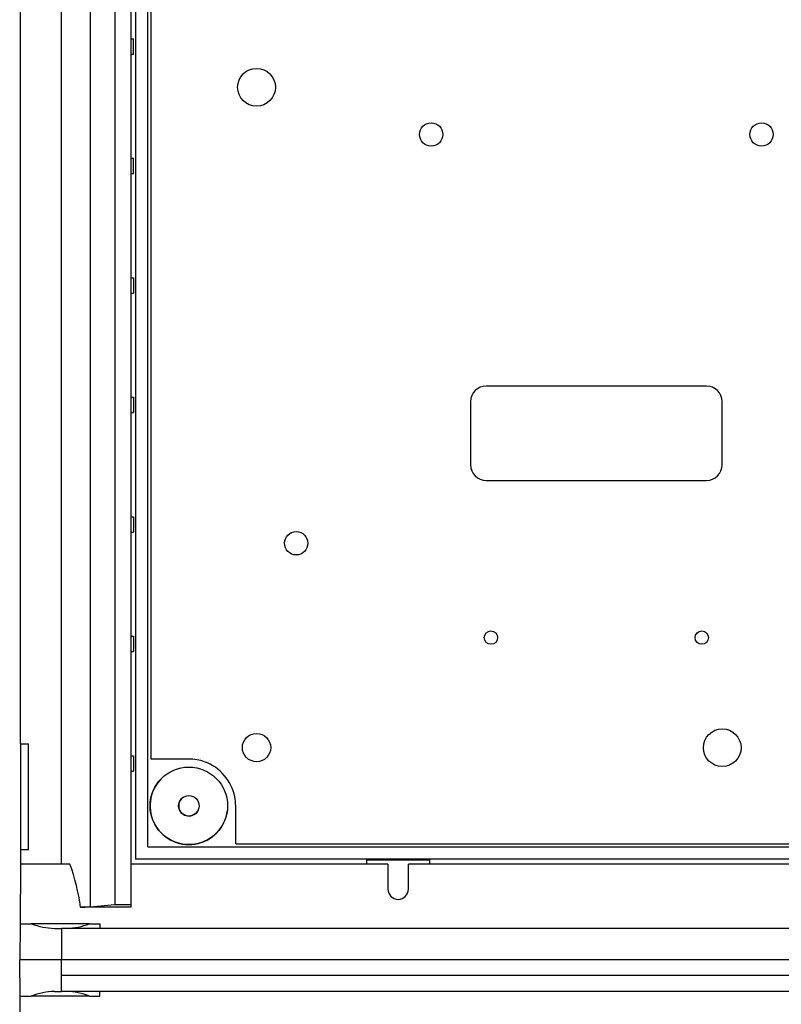
# Model space of a CAD drawing. Extents: x 55 to 340, y 32 to 273.
# Drawn here: x 55 to 103, y 141 to 204 of the extents above; entities that cross this region are included whole.
import ezdxf

# ---------------------------------------------------------------- set-up
doc = ezdxf.new("R2010")
doc.units = 0
doc.header["$MEASUREMENT"] = 0
doc.layers.get('0').update_dxf_attribs({"linetype": 'CONTINUOUS'})

# ---------------------------------------------------------------- blocks, each defined once
blk = doc.blocks.new('alçat')
at = {"linetype": 'Continuous'}
for p, q in [((4.474, 208.488), (4.474, 114.254)), ((6.054, 208.348), (6.054, 114.394)), ((7.054, 208.348), (7.054, 114.394)), ((2.648, 116.968), (2.648, 205.774)), ((0.053, 124.609), (0.053, 198.134)), ((43.657, 147.369), (29.656, 147.369)), ((28.656, 146.369), (28.656, 142.369)), ((44.657, 142.369), (44.657, 146.369)), ((29.656, 141.369), (43.657, 141.369)), ((0.053, 124.609), (0.553, 124.609)), ((0.053, 124.609), (0.053, 117.868)), ((0.553, 117.868), (0.553, 124.609)), ((0.553, 117.868), (0.053, 117.868)), ((0.053, 117.868), (0.053, 116.968)), ((0.053, 116.968), (0.02, 113.168)), ((2.601, 116.968), (0.053, 116.968)), ((2.648, 116.968), (2.601, 116.968)), ((3.193, 116.968), (2.648, 116.968)), ((23.391, 116.968), (7.054, 116.968)), ((23.391, 116.968), (23.405, 115.362)), ((24.705, 115.362), (24.719, 116.968)), ((57.393, 116.968), (24.719, 116.968)), ((7.054, 114.224), (3.868, 114.214)), ((4.474, 114.254), (6.054, 114.394)), ((6.054, 114.394), (7.054, 114.394)), ((7.054, 114.394), (7.054, 114.224)), ((0.02, 113.168), (0, 110.868)), ((0.02, 113.168), (0.731, 113.168)), ((4.432, 113.168), (0.731, 113.168)), ((2.221, 112.868), (2.653, 112.868)), ((147.464, 112.868), (2.653, 112.868)), ((2.653, 112.868), (2.653, 110.868)), ((4.432, 113.168), (5.087, 113.168)), ((5.087, 113.168), (5.089, 112.868)), ((2.653, 110.868), (0, 110.868)), ((2.653, 110.868), (0, 110.868)), ((0.02, 108.567), (0, 110.868)), ((147.464, 110.868), (2.653, 110.868)), ((147.464, 110.868), (2.653, 110.868)), ((2.653, 108.867), (2.653, 110.868)), ((147.464, 109.868), (2.653, 109.868)), ((0.053, 104.767), (0.02, 108.567)), ((0.02, 108.567), (0.731, 108.567)), ((4.432, 108.567), (0.731, 108.567)), ((2.221, 108.867), (2.653, 108.867)), ((147.464, 108.867), (2.653, 108.867)), ((4.432, 108.567), (5.087, 108.567)), ((5.087, 108.567), (5.089, 108.867))]:
    blk.add_line(p, q, dxfattribs=at)
for p, q in [((7.354, 205.474), (7.354, 117.268)), ((8.154, 118.068), (8.154, 204.674)), ((8.342, 199.098), (8.342, 123.644)), ((7.054, 169.459), (7.232, 169.459)), ((7.232, 168.484), (7.232, 169.459)), ((7.054, 168.484), (7.232, 168.484)), ((7.054, 161.859), (7.232, 161.859)), ((7.232, 160.884), (7.232, 161.859)), ((7.054, 160.884), (7.232, 160.884)), ((7.054, 154.258), (7.232, 154.258)), ((7.232, 154.258), (7.232, 153.283)), ((7.054, 153.283), (7.232, 153.283)), ((7.054, 146.657), (7.232, 146.657)), ((7.232, 146.657), (7.232, 145.683)), ((7.054, 145.683), (7.232, 145.683)), ((7.054, 139.057), (7.232, 139.057)), ((7.232, 139.057), (7.232, 138.082)), ((7.054, 138.082), (7.232, 138.082)), ((7.054, 131.456), (7.232, 131.456)), ((7.232, 131.456), (7.232, 130.482)), ((7.054, 130.482), (7.232, 130.482)), ((7.054, 123.856), (7.232, 123.856)), ((7.232, 123.856), (7.232, 122.881)), ((10.754, 123.647), (8.342, 123.647)), ((9.054, 123.644), (8.342, 123.644)), ((7.054, 122.881), (7.232, 122.881)), ((13.73, 118.259), (13.73, 120.671)), ((13.73, 118.257), (13.73, 120.368)), ((8.154, 118.068), (141.964, 118.068)), ((13.73, 118.257), (136.387, 118.257)), ((142.764, 117.268), (7.354, 117.268)), ((22.055, 117.233), (26.055, 117.233)), ((22.055, 116.968), (22.055, 117.233)), ((26.055, 117.233), (26.055, 116.968))]:
    blk.add_line(p, q)
for centre, radius in [((15.054, 166.371), 1.2), ((26.155, 163.371), 0.74), ((47.157, 163.371), 0.74), ((17.575, 137.368), 0.74), ((29.956, 131.368), 0.425), ((43.357, 131.368), 0.425), ((44.657, 124.367), 1.2)]:
    blk.add_circle(centre, radius, dxfattribs=at)
for centre, radius in [((29.956, 131.368), 0.425), ((43.357, 131.368), 0.425), ((15.054, 124.371), 0.9), ((10.754, 120.671), 2.464), ((10.754, 120.671), 0.65)]:
    blk.add_circle(centre, radius)
for centre, radius, start, end in [((29.656, 146.369), 1, 90, 180), ((43.657, 146.369), 1, 0, 90), ((29.656, 142.369), 1, 180, 270), ((43.657, 142.369), 1, 270, 0), ((-9.44, 112.412), 13.429, 7.71075, 19.83097), ((24.055, 115.368), 0.65, 180.50011, 359.49989), ((3.139, 129.756), 15.559, 272.68419, 274.92154), ((2.44, 117.802), 4.939, 249.76241, 267.45553), ((2.771, 117.544), 4.681, 272.5393, 290.78429), ((2.44, 103.933), 4.939, 92.54447, 110.23759), ((2.771, 104.191), 4.681, 69.21571, 87.4607)]:
    blk.add_arc(centre, radius, start, end, dxfattribs=at)
for centre, radius, start, end in [((10.754, 120.671), 2.976, 70.43058, 90), ((10.719, 120.64), 3.016, 11.42512, 69.99656), ((10.754, 120.668), 2.464, 131.70987, 353.00706), ((10.754, 120.668), 0.65, 122.43358, 332.51357), ((10.754, 120.671), 2.976, 0, 10.99111), ((10.754, 120.671), 2.976, 0, 10.99111)]:
    blk.add_arc(centre, radius, start, end)

msp = doc.modelspace()

# ---------------------------------------------------------------- block references
msp.add_blockref('alçat', (54.992, 33.338))

doc.saveas('drawing.dxf')
